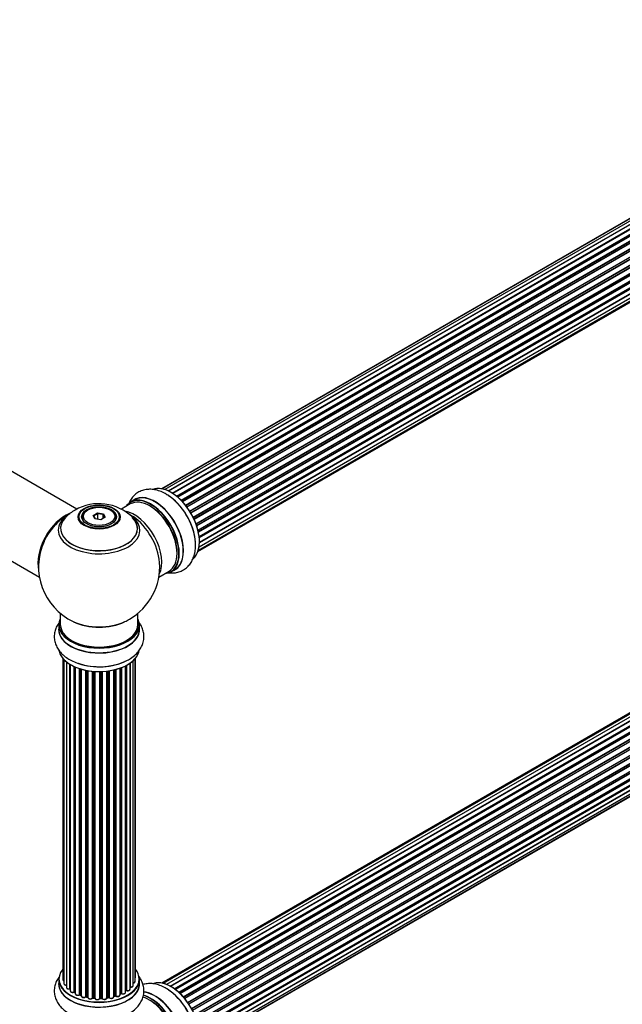
# Model space of a CAD drawing. Units: millimetres. Extents: x 0 to 1500, y 0 to 2180.
# Drawn here: x 993 to 1241, y 389 to 796 of the extents above; entities that cross this region are included whole.
import ezdxf
from ezdxf import colors
from ezdxf.entities.mleader import LeaderData, LeaderLine
from ezdxf.math import Vec2, Vec3

# ---------------------------------------------------------------- set-up
doc = ezdxf.new("R2010")
doc.units = ezdxf.units.MM
doc.layers.add('DV6_Défaut', color=7, linetype='Continuous')
doc.layers.add('Défaut', color=7, linetype='Continuous')

# ---------------------------------------------------------------- blocks, each defined once
blk = doc.blocks.new('_DOT')
at = {"color": 0}
blk.add_line((0, 0), (-1, 0), dxfattribs=at)
at = {"color": 0, "const_width": 0.333}
blk.add_lwpolyline([(-0.1665, 0, 1), (0.1665, 0, 1)], format="xyb", close=True, dxfattribs=at)
blk = doc.blocks.new('SE5')
at = {"layer": 'DV6_Défaut', "color": 7, "linetype": 'Continuous'}
for p, q in [((1376.69, 790.05), (1051.24, 602.16)), ((1378.22, 790.76), (1051.47, 602.11)), ((1380.02, 790.92), (1052.52, 601.84)), ((1053.99, 601.26), (1381.12, 790.13)), ((1381.98, 790.52), (1054.09, 601.21)), ((1055.56, 600.41), (1383.15, 789.54)), ((1383.3, 789.35), (1055.8, 600.26)), ((1384.04, 789.59), (1055.95, 600.16)), ((1057.38, 599.12), (1385.24, 788.42)), ((1385.37, 788.2), (1057.59, 598.95)), ((1386.1, 788.15), (1057.92, 598.67)), ((1059.27, 597.42), (1387.31, 786.81)), ((1387.41, 786.58), (1059.45, 597.23)), ((1059.82, 596.85), (1387.8, 786.21)), ((1388.07, 786.27), (1059.87, 596.79)), ((1061.12, 595.33), (1389.25, 784.78)), ((1389.31, 784.55), (1061.26, 595.15)), ((1061.61, 594.7), (1389.67, 784.11)), ((1389.86, 784.04), (1061.7, 594.58)), ((1062.81, 592.96), (1390.98, 782.43)), ((1391.01, 782.21), (1062.92, 592.78)), ((1063.22, 592.29), (1391.32, 781.71)), ((1391.5, 781.59), (1063.32, 592.12)), ((1064.27, 590.38), (1392.43, 779.85)), ((1392.43, 779.65), (1064.34, 590.23)), ((1064.59, 589.71), (1392.67, 779.12)), ((1392.84, 778.97), (1064.69, 589.5)), ((1065.43, 587.71), (1393.62, 777.19)), ((1393.5, 776.98), (1065.47, 587.59)), ((1065.66, 587.07), (1393.67, 776.45)), ((1393.83, 776.26), (1065.74, 586.84)), ((1066.26, 585.04), (1394.46, 774.52)), ((1394.18, 774.33), (1066.27, 585.01)), ((1066.39, 584.52), (1394.27, 773.82)), ((1394.4, 773.61), (1066.44, 584.26)), ((1066.74, 582.48), (1394.89, 771.93)), ((1066.78, 582.16), (1394.44, 771.34)), ((1394.55, 771.11), (1066.8, 581.89)), ((1066.87, 580.17), (1394.89, 769.54)), ((1066.87, 580.15), (1394.18, 769.12)), ((1394.26, 768.89), (1066.87, 579.87)), ((1066.23, 576.21), (1392.4, 764.53)), ((1066.43, 576.86), (1393.62, 765.76)), ((1066.73, 578.24), (1394.46, 767.45)), ((1016.27, 593.77), (955.16, 629.05)), ((939.16, 601.34), (1000.84, 565.73)), ((1040.09, 597.65), (1038.43, 596.69)), ((1020.88, 593.41), (1020.52, 593.21)), ((1030.42, 593.21), (1030.07, 593.41)), ((1038.33, 595.88), (1034.66, 593.76)), ((1018.47, 590.35), (1018.47, 589.83)), ((1023.02, 591.14), (1024.82, 592.18)), ((1023.68, 589.72), (1023.02, 591.14)), ((1023.02, 591.14), (1023.24, 590.94)), ((1024.88, 591.88), (1023.24, 590.94)), ((1023.24, 590.94), (1023.82, 589.7)), ((1026.13, 589.34), (1023.68, 589.72)), ((1024.82, 592.18), (1027.27, 591.8)), ((1024.82, 592.18), (1024.88, 591.88)), ((1024.88, 589.54), (1024.88, 591.88)), ((1027.11, 591.54), (1024.88, 591.88)), ((1027.93, 590.38), (1026.13, 589.34)), ((1027.11, 591.54), (1027.27, 591.8)), ((1027.11, 589.91), (1027.11, 591.54)), ((1027.7, 590.25), (1027.11, 591.54)), ((1027.27, 591.8), (1027.93, 590.38)), ((1032.47, 589.83), (1032.47, 590.35)), ((1377.42, 586.55), (1051.24, 398.24)), ((1379.09, 586.99), (1051.91, 398.09)), ((1380.98, 586.87), (1053.26, 397.66)), ((1054.73, 396.97), (1382.12, 585.98)), ((1382.28, 585.8), (1054.98, 396.83)), ((1383.01, 586.2), (1054.99, 396.82)), ((1056.45, 395.9), (1384.2, 585.12)), ((1385.08, 585.01), (1056.93, 395.55)), ((1384.34, 584.92), (1056.68, 395.74)), ((1058.32, 394.4), (1386.28, 583.75)), ((1386.4, 583.52), (1058.52, 394.22)), ((1058.89, 393.87), (1386.8, 583.19)), ((1387.1, 583.34), (1058.91, 393.86)), ((1060.21, 392.5), (1388.3, 581.92)), ((1388.38, 581.69), (1060.37, 392.31)), ((1060.73, 391.89), (1388.76, 581.28)), ((1388.99, 581.28), (1060.81, 391.8)), ((1061.99, 390.26), (1390.14, 579.72)), ((1390.19, 579.49), (1062.12, 390.08)), ((1062.44, 389.6), (1390.53, 579.02)), ((1390.7, 578.92), (1062.54, 389.46)), ((1063.57, 387.77), (1391.75, 577.24)), ((1391.76, 577.03), (1063.67, 387.6)), ((1063.94, 387.09), (1392.04, 576.51)), ((1392.21, 576.38), (1064.04, 386.91)), ((1064.89, 385.13), (1393.05, 574.6)), ((1393.01, 574.4), (1064.95, 384.99)), ((1065.17, 384.47), (1393.22, 573.87)), ((1393.38, 573.7), (1065.25, 384.25)), ((1055.08, 567.85), (1056.74, 568.81)), ((1065.89, 382.45), (1394.09, 571.93)), ((1393.89, 571.73), (1065.91, 382.37)), ((1066.06, 381.86), (1394.02, 571.2)), ((1394.17, 571), (1066.13, 381.61)), ((1066.55, 379.81), (1394.73, 569.29)), ((1050.11, 565.73), (1054.33, 568.17)), ((1066.62, 379.39), (1394.41, 568.63)), ((1394.53, 568.41), (1066.67, 379.12)), ((1066.85, 377.36), (1394.94, 566.79)), ((1066.86, 377.18), (1394.36, 566.27)), ((1394.46, 566.04), (1066.87, 376.9)), ((1066.3, 372.51), (1393.05, 561.16)), ((1066.59, 373.55), (1394.09, 562.63)), ((1393.95, 563.99), (1066.82, 375.12)), ((1066.83, 375.23), (1394.73, 564.54)), ((1066.23, 372.29), (1391.67, 560.18)), ((1009.47, 550.77), (1009.47, 546.1)), ((1041.47, 546.1), (1041.47, 550.77)), ((1008.82, 546.02), (1008.82, 544.1)), ((1042.12, 544.1), (1042.12, 546.02)), ((1010.49, 532.19), (1010.49, 399.69)), ((1040.45, 400.53), (1040.45, 532.19)), ((1010.95, 531.68), (1010.95, 398.02)), ((1012, 530.73), (1012, 396.44)), ((1013.34, 395.9), (1013.34, 529.8)), ((1013.58, 529.66), (1013.58, 395.85)), ((1013.59, 529.65), (1013.59, 395.02)), ((1015.12, 394.53), (1015.12, 528.85)), ((1015.37, 528.73), (1015.37, 394.51)), ((1015.66, 528.6), (1015.66, 393.83)), ((1034.1, 393.33), (1034.1, 528.14)), ((1034.51, 393.93), (1034.51, 528.29)), ((1034.76, 528.39), (1034.76, 393.94)), ((1036.37, 394.39), (1036.37, 529.11)), ((1036.53, 395.15), (1036.53, 529.19)), ((1036.78, 529.32), (1036.78, 395.19)), ((1038.22, 395.71), (1038.22, 530.2)), ((1038.31, 530.26), (1038.31, 396.65)), ((1039.54, 397.21), (1039.54, 531.24)), ((1040.3, 398.84), (1040.3, 532.01)), ((1017.36, 393.41), (1017.36, 527.97)), ((1017.61, 527.89), (1017.61, 393.42)), ((1018.09, 393.24), (1018.09, 527.75)), ((1018.12, 527.74), (1018.12, 392.91)), ((1019.95, 392.58), (1019.95, 527.29)), ((1020.19, 527.25), (1020.19, 392.62)), ((1020.73, 392.5), (1020.73, 527.15)), ((1020.85, 527.13), (1020.85, 392.3)), ((1022.78, 392.08), (1022.78, 526.87)), ((1023, 526.85), (1023, 392.15)), ((1023.57, 392.1), (1023.57, 526.81)), ((1023.74, 526.8), (1023.74, 391.99)), ((1025.73, 391.93), (1025.73, 526.75)), ((1025.92, 526.75), (1025.92, 392.03)), ((1026.5, 392.05), (1026.5, 526.76)), ((1026.7, 526.77), (1026.7, 391.96)), ((1028.66, 392.12), (1028.66, 526.92)), ((1028.82, 526.94), (1028.82, 392.26)), ((1029.38, 392.35), (1029.38, 527.01)), ((1029.61, 527.05), (1029.61, 392.29)), ((1031.49, 392.56), (1031.49, 527.4)), ((1031.57, 527.42), (1031.57, 392.83)), ((1032.09, 392.98), (1032.09, 527.54)), ((1032.33, 527.6), (1032.33, 392.96)), ((1008.82, 399.86), (1008.82, 397.95)), ((1042.12, 397.95), (1042.12, 399.86)), ((1015.41, 394.42), (1015.66, 394.28)), ((1036.37, 394.98), (1036.5, 395.06)), ((1017.65, 393.33), (1018.12, 393.15)), ((1020.22, 392.54), (1020.76, 392.42)), ((1023.01, 392.07), (1023.58, 392.02)), ((1025.91, 391.94), (1026.49, 391.96)), ((1028.8, 392.17), (1029.35, 392.26)), ((1031.54, 392.74), (1032.05, 392.89)), ((1034.1, 393.67), (1034.47, 393.84))]:
    blk.add_line(p, q, dxfattribs=at)
for centre, radius, start, end in [((1023.96, 578.63), 16.98, 119.6807, 136.168), ((1025.41, 576.16), 19.84, 45.9126, 119.7672), ((1025.47, 569.98), 25, 121.769, 144.7379), ((1025.47, 569.98), 25, 155.2621, 244.775), ((1025.47, 569.98), 25, 300, 4.1078), ((1025.47, 569.98), 25, 295.225, 300), ((1013.41, 395.42), 0.396, 61.3676, 103.6638), ((1015.22, 394.03), 0.433, 64.2278, 109.0094), ((1036.7, 394.7), 0.415, 73.5567, 118.7362), ((1017.5, 392.92), 0.436, 69.9034, 114.6368), ((1019.2, 393.4), 1.15, 268.0294, 307.8605), ((1020.11, 392.15), 0.402, 75.115, 120.4098), ((1026.52, 391.62), 0.345, 56.0296, 95.4687), ((1027.53, 392.44), 0.975, 213.5164, 271.3431), ((1032.18, 392.49), 0.424, 62.4893, 107.3821), ((1034.64, 393.44), 0.44, 68.2318, 112.888)]:
    blk.add_arc(centre, radius, start, end, dxfattribs=at)
for centre, major_axis, ratio, start_param, end_param in [((1055.1, 587.09), (-8.33, 14.42), 0.57735, 3.253655, 6.197202), ((1055.17, 587.13), (8.27, -14.33), 0.57735, 0.13343, 3.001275), ((1046.33, 582.02), (-8, 13.86), 0.57735, 3.141593, 6.283185), ((1046.69, 582.23), (-8.28, 14.33), 0.57735, 2.883065, 6.283185), ((1046.76, 582.27), (8.33, -14.42), 0.57735, 0, 3.141593), ((1048.48, 583.26), (8.35, -14.46), 0.57735, 0, 3.213107), ((1048.42, 583.23), (-8.33, 14.42), 0.57735, 3.141593, 6.283185), ((1053.44, 586.13), (8.33, -14.42), 0.57735, 0.844427, 2.338809), ((1053.38, 586.09), (-8.35, 14.46), 0.57735, 4.058522, 5.432537), ((1025.47, 590.35), (7, 0), 0.57735, 2.356194, 3.484127), ((1025.47, 590.35), (7, 0), 0.57735, 0, 0.785398), ((1046.69, 582.23), (-8.28, 14.33), 0.57735, 0, 0.258528), ((1046.69, 582.23), (7.75, -13.42), 0.57735, 0.769396, 2.356194), ((1011.51, 578.04), (-8, -13.86), 0.57735, 3.775107, 5.734539), ((1011.58, 578), (7.95, 13.77), 0.57735, 0.626559, 2.515034), ((1011.58, 578), (-7.75, -13.42), 0.57735, 4.075347, 5.349431), ((1025.47, 585.83), (15.89, 0), 0.57735, 2.625515, 6.283185), ((1025.47, 585.06), (-16.85, 0), 0.57735, 0, 3.926991), ((1025.47, 585.06), (-16.85, 0), 0.57735, 5.612693, 6.283185), ((1025.47, 585.7), (-15.81, 0), 0.57735, 0.370744, 3.671964), ((1025.47, 590.35), (7, 0), 0.57735, 5.940651, 6.283185), ((1040.02, 578.38), (8, -13.86), 0.57735, 0.353773, 2.706948), ((1025.47, 585.83), (15.89, 0), 0.57735, 0, 0.517472), ((1038.46, 577.48), (-8.48, 14.69), 0.57735, 4.013291, 5.411487), ((1048.48, 583.26), (8.35, -14.46), 0.57735, 6.211671, 6.283185), ((1025.47, 546.1), (16.55, 0), 0.57735, 2.883065, 6.283185), ((1025.47, 546.1), (16.55, 0), 0.57735, 0, 0.258528), ((1025.47, 544.03), (-16.69, 0), 0.57735, 6.211671, 6.283185), ((1025.47, 544.03), (-16.69, 0), 0.57735, 0, 3.213107), ((1025.47, 546.02), (-16.65, 0), 0.57735, 0, 3.141593), ((1025.47, 546.1), (-16, 0), 0.57735, 0, 3.141593), ((1025.47, 554.9), (16.85, 0), 0.57735, 4.027989, 5.396789), ((1025.47, 554.26), (-16, 0), 0.57735, 0.855235, 2.286357), ((1025.47, 544.1), (16.65, 0), 0.57735, 3.141593, 6.283185), ((1025.47, 536.38), (16.65, 0), 0.57735, 3.222199, 6.197624), ((1025.47, 536.3), (-16.55, 0), 0.57735, 0.130935, 3.01718), ((1025.47, 538.3), (-16.65, 0), 0.57735, 1.033263, 2.30569), ((1025.47, 538.37), (16.69, 0), 0.57735, 4.19378, 5.367834), ((1025.47, 399.94), (16.55, 0), 0.57735, 2.702611, 6.283185), ((1025.47, 399.94), (16.55, 0), 0.57735, 0, 0.438981), ((1025.47, 397.88), (-16.69, 0), 0.57735, 6.211671, 6.283185), ((1025.47, 397.88), (-16.69, 0), 0.57735, 0, 3.213107), ((1025.47, 399.86), (-16.65, 0), 0.57735, 0, 3.141593), ((1011.49, 399.69), (1, 0), 0.57735, 3.141593, 3.175951), ((1011.49, 399.69), (1, 0), 0.57735, 3.175951, 4.139398), ((1039.3, 398.84), (-1, 0), 0.57735, 1.815727, 3.141593), ((1039.45, 400.53), (-1, 0), 0.57735, 2.58078, 3.141593), ((1039.3, 398.84), (-1, 0), 0.57735, 3.141593, 3.165329), ((1055.1, 383.17), (-8.33, 14.42), 0.57735, 3.253655, 6.197202), ((1055.17, 383.21), (8.28, -14.33), 0.57735, 0.13343, 3.001275), ((1025.47, 397.95), (16.65, 0), 0.57735, 3.141593, 6.283185), ((1011.95, 398.02), (1, 0), 0.57735, 3.141593, 4.761279), ((1013, 396.44), (1, 0), 0.57735, 3.141593, 3.175648), ((1013, 396.44), (1, 0), 0.57735, 3.175648, 5.0583), ((1013.27, 396), (-0.041, 0.196), 0.276836, 3.141972, 4.067847), ((1025.47, 399.94), (-14, 0), 0.57735, 0.520223, 0.567441), ((1013.41, 395.79), (0.2, 0), 0.57735, 0.555182, 1.916707), ((1013.75, 395.91), (0.136, 0.146), 0.693863, 2.501024, 2.955093), ((1014.59, 395.02), (1, 0), 0.57735, 3.141593, 5.26774), ((1025.47, 399.94), (-14, 0), 0.57735, 0.723436, 0.785398), ((1025.47, 399.54), (13.5, 0), 0.57735, 3.830687, 3.905378), ((1015.02, 394.63), (-0.067, 0.188), 0.430491, 3.142066, 4.018338), ((1015.23, 394.43), (0.2, 0), 0.57735, 0.764621, 2.126147), ((1025.47, 400.11), (-14, 0), 0.57735, 0.764621, 0.806175), ((1015.52, 394.59), (0.103, 0.171), 0.58922, 2.366801, 3.141883), ((1025.47, 399.94), (-14, 0), 0.57735, -4.050335, -3.957771), ((1035.37, 394.39), (-1, 0), 0.57735, 0.910726, 3.141593), ((1025.47, 399.54), (13.5, 0), 0.57735, -0.643512, -0.618064), ((1025.47, 400.11), (14, 0), 0.57735, -0.678468, -0.659901), ((1025.47, 399.94), (-14, 0), 0.57735, -3.815049, -3.752347), ((1036.38, 395.22), (-0.119, 0.16), 0.645075, 3.141126, 3.855855), ((1036.69, 395.08), (0.2, 0), 0.57735, 1.120166, 2.481691), ((1037.22, 395.71), (-1, 0), 0.57735, 1.120166, 3.141593), ((1036.87, 395.29), (0.054, 0.193), 0.355612, 2.236648, 3.141528), ((1025.47, 399.94), (-14, 0), 0.57735, -3.574346, -3.540668), ((1038.26, 396.54), (0.2, 0), 0.57735, 1.329605, 1.782916), ((1038.54, 397.21), (-1, 0), 0.57735, 1.329605, 3.141593), ((1038.35, 396.76), (0.028, 0.198), 0.195028, 2.200189, 3.141718), ((1048.42, 379.31), (-8.33, 14.42), 0.57735, 3.141593, 5.893812), ((1048.48, 379.34), (8.35, -14.46), 0.57735, 0, 2.754353), ((1053.44, 382.21), (8.32, -14.42), 0.57735, 0.843176, 2.338809), ((1053.38, 382.17), (-8.35, 14.46), 0.57735, 4.058522, 5.432537), ((1016.66, 393.83), (1, 0), 0.57735, 3.141593, 5.477179), ((1025.47, 399.94), (-14, 0), 0.57735, 0.940957, 1.012706), ((1017.22, 393.49), (-0.097, 0.175), 0.56533, 3.141512, 3.937085), ((1017.49, 393.33), (0.2, 0), 0.57735, 0.974061, 2.335586), ((1025.47, 400.11), (-14, 0), 0.57735, 0.974061, 1.015615), ((1017.72, 393.52), (0.073, 0.186), 0.458826, 2.278097, 3.141109), ((1018.2, 393.34), (0.067, 0.188), 0.430373, 2.264795, 2.945589), ((1017.99, 393.14), (-0.2, 0), 0.57735, 4.011887, 4.157207), ((1019.12, 392.91), (1, 0), 0.57735, 3.141593, 5.686619), ((1025.47, 399.94), (-14, 0), 0.57735, 1.144731, 1.232765), ((1019.78, 392.65), (-0.13, 0.152), 0.675463, 3.140408, 3.812979), ((1020.11, 392.52), (0.2, 0), 0.57735, 1.1835, 2.545026), ((1025.47, 400.11), (-14, 0), 0.57735, 1.1835, 1.225054), ((1020.26, 392.73), (0.046, 0.195), 0.308379, 2.222988, 3.141134), ((1020.8, 392.61), (0.041, 0.196), 0.276707, 2.215309, 3.127977), ((1020.66, 392.39), (-0.2, 0), 0.57735, 3.477192, 4.366647), ((1021.85, 392.3), (1, 0), 0.57735, 3.141593, 5.896058), ((1025.47, 399.94), (-14, 0), 0.57735, 1.360327, 1.457568), ((1022.59, 392.13), (-0.163, 0.115), 0.756074, 3.141513, 3.631997), ((1022.96, 392.04), (0.2, 0), 0.57735, 1.39294, 2.754465), ((1025.47, 400.11), (-14, 0), 0.57735, 1.39294, 1.434494), ((1023.03, 392.27), (0.021, 0.199), 0.144455, 2.193791, 3.141261), ((1023.54, 391.99), (0.2, 0), 0.57735, 0.072968, 1.434494), ((1024.74, 392.04), (-1, 0), 0.57735, 0.072968, 2.963905), ((1023.94, 392), (0.198, 0.025), 0.814324, 3.038855, 3.198287), ((1025.53, 391.95), (-0.191, 0.059), 0.803641, 3.140278, 3.386541), ((1025.92, 391.91), (-0.2, 0), 0.57735, 4.743972, 6.105498), ((1025.47, 399.94), (-14, 0), 0.57735, 1.589257, 1.673187), ((1025.91, 392.14), (-0.004, 0.2), 0.025783, 3.141885, 4.096674), ((1025.47, 400.11), (14, 0), 0.57735, 4.743972, 4.785526), ((1026.48, 392.16), (-0.008, 0.2), 0.059663, 3.141891, 4.095647), ((1026.51, 391.93), (0.2, 0), 0.57735, 0.282407, 1.643933), ((1027.66, 392.12), (-1, 0), 0.57735, 0.282407, 3.141593), ((1026.9, 392), (0.179, 0.09), 0.784153, 2.766186, 3.142701), ((1028.86, 392.15), (0.2, 0), 0.57735, 1.811819, 3.063801), ((1025.47, 399.94), (-14, 0), 0.57735, -4.481895, -4.394469), ((1028.77, 392.37), (-0.028, 0.198), 0.194894, 3.158004, 4.083016), ((1025.47, 400.11), (14, 0), 0.57735, -1.329774, -1.28822), ((1029.32, 392.46), (-0.033, 0.197), 0.227664, 3.141982, 4.077708), ((1029.43, 392.23), (0.2, 0), 0.57735, 0.491847, 1.853373), ((1030.49, 392.56), (-1, 0), 0.57735, 0.491847, 3.102817), ((1029.79, 392.34), (0.147, 0.136), 0.719711, 2.552758, 3.142277), ((1029.79, 392.34), (0.147, 0.136), 0.719711, 3.142277, 3.163071), ((1031.66, 392.73), (0.2, 0), 0.57735, 2.021258, 2.543347), ((1030.49, 392.56), (-1, 0), 0.57735, 3.102817, 3.141593), ((1031.48, 392.94), (-0.054, 0.193), 0.355487, 3.159525, 4.046577), ((1025.47, 400.11), (14, 0), 0.57735, -1.120334, -1.07878), ((1025.47, 399.94), (-14, 0), 0.57735, -4.261434, -4.179167), ((1031.99, 393.09), (-0.059, 0.191), 0.385716, 3.142103, 4.036265), ((1032.18, 392.88), (0.2, 0), 0.57735, 0.701286, 2.062812), ((1033.1, 393.33), (-1, 0), 0.57735, 0.701286, 3.103374), ((1032.49, 393.03), (0.113, 0.165), 0.623814, 2.40194, 3.14241), ((1025.47, 400.11), (14, 0), 0.57735, -0.910895, -0.869341), ((1033.1, 393.33), (-1, 0), 0.57735, 3.103374, 3.141593), ((1034.38, 394.02), (-0.088, 0.18), 0.52691, 3.141846, 3.965583), ((1034.64, 393.85), (-0.2, 0), 0.57735, 4.052319, 5.413844), ((1034.88, 394.03), (0.082, 0.183), 0.500653, 2.300914, 3.141322), ((1046.33, 378.1), (-8, 13.86), 0.57735, 3.141593, 5.751431), ((1046.76, 378.35), (8.32, -14.42), 0.57735, 0, 2.623239), ((1046.69, 378.31), (-8.27, 14.33), 0.57735, 2.883065, 5.757787), ((1046.69, 378.31), (7.75, -13.42), 0.57735, 0.769396, 2.356194)]:
    blk.add_ellipse(centre, major_axis=major_axis, ratio=ratio, start_param=start_param, end_param=end_param, dxfattribs=at)
for centre, major_axis in [((1025.47, 590.54), (-8.68, 0)), ((1025.47, 590.6), (8.31, 0)), ((1025.47, 590.6), (-7.2, 0)), ((1025.47, 590.52), (7.1, 0)), ((1025.47, 590.76), (-6.5, 0))]:
    blk.add_ellipse(centre, major_axis=major_axis, ratio=0.57735, dxfattribs=at)
for points, knots in [([(1054.18, 599.23), (1053.67, 599.58), (1052.55, 600.35), (1050.54, 601.23), (1048.38, 601.82), (1046.32, 602), (1044.29, 601.78), (1042.36, 601.14), (1040.62, 600.07), (1039.18, 598.68), (1038.19, 597.21), (1037.71, 596.2), (1037.55, 595.78)], [0, 0, 0, 0, 0.077365, 0.200447, 0.309858, 0.414541, 0.515087, 0.623537, 0.727663, 0.829639, 0.931641, 1, 1, 1, 1]), ([(1054.15, 567.5), (1054.26, 567.48), (1055.04, 567.4), (1056.47, 567.41), (1058.43, 567.8), (1060.26, 568.61), (1061.88, 569.82), (1063.18, 571.34), (1064.18, 573.1), (1064.87, 575.12), (1065.23, 577.35), (1065.31, 579.26), (1065.17, 580.31), (1065.13, 580.61)], [0, 0, 0, 0, 0.0171992, 0.1194643, 0.218292, 0.3242348, 0.426825, 0.528125, 0.630623, 0.7367231, 0.8477137, 0.9631665, 1, 1, 1, 1]), ([(1009.1, 547.15), (1008.99, 547.01), (1008.49, 546.33), (1007.75, 545.04), (1007.11, 543.14), (1006.9, 541.15), (1007.14, 539.15), (1007.79, 537.26), (1008.83, 535.51), (1010.22, 533.91), (1011.98, 532.46), (1014.07, 531.22), (1015.86, 530.4), (1016.87, 530.11), (1017.09, 530.05)], [0, 0, 0, 0, 0.023465, 0.115017, 0.203492, 0.298337, 0.390181, 0.480869, 0.57263, 0.667616, 0.76698, 0.870338, 0.976013, 1, 1, 1, 1]), ([(1036.21, 530.98), (1036.86, 531.29), (1038.16, 531.91), (1040.01, 533.25), (1041.6, 534.84), (1042.78, 536.53), (1043.61, 538.4), (1044.02, 540.39), (1043.96, 542.43), (1043.47, 544.37), (1042.68, 546.01), (1042.01, 546.95), (1041.7, 547.33)], [0, 0, 0, 0, 0.088301, 0.209105, 0.316491, 0.419236, 0.51792, 0.624362, 0.72656, 0.826649, 0.926762, 1, 1, 1, 1]), ([(1009.1, 400.99), (1008.99, 400.86), (1008.49, 400.18), (1007.75, 398.88), (1007.11, 396.99), (1006.9, 395), (1007.14, 392.99), (1007.79, 391.11), (1008.83, 389.36), (1010.22, 387.75), (1011.98, 386.3), (1014.07, 385.07), (1015.86, 384.25), (1016.87, 383.96), (1017.09, 383.89)], [0, 0, 0, 0, 0.0234647, 0.1150171, 0.2034922, 0.2983372, 0.3901806, 0.480869, 0.57263, 0.6676156, 0.7669796, 0.8703382, 0.9760128, 1, 1, 1, 1]), ([(1010.5, 399.66), (1010.51, 399.58), (1010.53, 399.45), (1010.7, 399.26), (1010.85, 399.17), (1010.95, 399.13), (1010.95, 399.13)], [0, 0, 0, 0, 0.292117, 0.617179, 0.993776, 1, 1, 1, 1]), ([(1036.21, 384.83), (1036.86, 385.14), (1038.16, 385.76), (1040.01, 387.1), (1041.6, 388.68), (1042.78, 390.38), (1043.61, 392.25), (1044.02, 394.24), (1043.96, 396.28), (1043.47, 398.22), (1042.68, 399.85), (1042.01, 400.8), (1041.7, 401.18)], [0, 0, 0, 0, 0.088301, 0.209105, 0.316491, 0.419236, 0.51792, 0.624362, 0.72656, 0.826649, 0.926762, 1, 1, 1, 1]), ([(1039.55, 398.2), (1039.56, 398.2), (1039.7, 398.23), (1039.94, 398.31), (1040.17, 398.49), (1040.3, 398.69), (1040.29, 398.81), (1040.29, 398.86)], [0, 0, 0, 0, 0.043207, 0.340216, 0.621437, 0.859838, 1, 1, 1, 1]), ([(1040.31, 400.18), (1040.35, 400.22), (1040.42, 400.33), (1040.47, 400.47), (1040.45, 400.55), (1040.45, 400.56)], [0, 0, 0, 0, 0.371036, 0.923648, 1, 1, 1, 1]), ([(1010.96, 398.03), (1010.96, 397.98), (1010.96, 397.86), (1011.07, 397.67), (1011.27, 397.5), (1011.58, 397.38), (1011.88, 397.35), (1012.03, 397.36), (1012.08, 397.36)], [0, 0, 0, 0, 0.11042, 0.28484, 0.474797, 0.696757, 0.92898, 1, 1, 1, 1]), ([(1012.01, 396.41), (1012.02, 396.34), (1012.04, 396.2), (1012.2, 396.01), (1012.46, 395.86), (1012.8, 395.77), (1013.11, 395.77), (1013.27, 395.8), (1013.31, 395.81)], [0, 0, 0, 0, 0.148849, 0.312355, 0.501983, 0.713903, 0.927051, 1, 1, 1, 1]), ([(1013.61, 395.03), (1013.6, 394.98), (1013.6, 394.86), (1013.71, 394.68), (1013.92, 394.51), (1014.23, 394.39), (1014.6, 394.34), (1014.91, 394.38), (1015.04, 394.43), (1015.08, 394.44)], [0, 0, 0, 0, 0.087851, 0.229626, 0.38423, 0.56481, 0.753589, 0.940962, 1, 1, 1, 1]), ([(1034.8, 393.85), (1034.91, 393.81), (1035.1, 393.74), (1035.48, 393.72), (1035.85, 393.79), (1036.15, 393.94), (1036.32, 394.15), (1036.39, 394.33), (1036.37, 394.41), (1036.37, 394.42)], [0, 0, 0, 0, 0.154685, 0.331502, 0.508308, 0.690452, 0.845171, 0.979569, 1, 1, 1, 1]), ([(1036.81, 395.1), (1036.93, 395.07), (1037.14, 395.03), (1037.52, 395.06), (1037.85, 395.17), (1038.09, 395.35), (1038.21, 395.55), (1038.21, 395.67), (1038.2, 395.72)], [0, 0, 0, 0, 0.170384, 0.36538, 0.563556, 0.750432, 0.908924, 1, 1, 1, 1]), ([(1038.22, 396.57), (1038.22, 396.57), (1038.25, 396.57), (1038.29, 396.57), (1038.32, 396.57), (1038.32, 396.56)], [0, 0, 0, 0, 0.06343, 0.798063, 1, 1, 1, 1]), ([(1038.32, 396.56), (1038.44, 396.55), (1038.66, 396.54), (1039.03, 396.61), (1039.32, 396.76), (1039.49, 396.97), (1039.56, 397.15), (1039.54, 397.23), (1039.54, 397.24)], [0, 0, 0, 0, 0.186448, 0.400632, 0.622698, 0.811341, 0.975223, 1, 1, 1, 1]), ([(1054.18, 395.31), (1053.67, 395.66), (1052.55, 396.43), (1050.54, 397.31), (1048.38, 397.9), (1046.32, 398.08), (1044.71, 397.91), (1043.82, 397.67), (1043.56, 397.59)], [0, 0, 0, 0, 0.138756, 0.359508, 0.555739, 0.743491, 0.923824, 1, 1, 1, 1]), ([(1015.68, 393.84), (1015.67, 393.81), (1015.66, 393.72), (1015.74, 393.54), (1015.92, 393.36), (1016.2, 393.22), (1016.56, 393.15), (1016.94, 393.17), (1017.19, 393.25), (1017.3, 393.31), (1017.31, 393.32)], [0, 0, 0, 0, 0.042738, 0.173809, 0.308648, 0.467091, 0.638583, 0.809358, 0.975186, 1, 1, 1, 1]), ([(1018.13, 392.91), (1018.13, 392.84), (1018.14, 392.7), (1018.29, 392.51), (1018.52, 392.35), (1018.84, 392.25), (1019.05, 392.25), (1019.16, 392.25)], [0, 0, 0, 0, 0.161813, 0.348741, 0.561177, 0.803441, 1, 1, 1, 1]), ([(1020.76, 392.42), (1020.78, 392.41), (1020.82, 392.4), (1020.84, 392.39), (1020.85, 392.38)], [0, 0, 0, 0, 0.52555, 1, 1, 1, 1]), ([(1020.86, 392.3), (1020.86, 392.26), (1020.85, 392.15), (1020.96, 391.97), (1021.16, 391.8), (1021.46, 391.67), (1021.83, 391.62), (1022.21, 391.67), (1022.55, 391.79), (1022.68, 391.93), (1022.75, 392.01)], [0, 0, 0, 0, 0.056837, 0.166771, 0.284817, 0.423206, 0.569167, 0.714062, 0.861306, 1, 1, 1, 1]), ([(1022.75, 392.01), (1022.76, 392.01), (1022.76, 392.02), (1022.79, 392.04), (1022.84, 392.06), (1022.91, 392.07), (1022.97, 392.07), (1023, 392.07), (1023.01, 392.07)], [0, 0, 0, 0, 0.171403, 0.350399, 0.528833, 0.724654, 0.936713, 1, 1, 1, 1]), ([(1023.58, 392.02), (1023.61, 392.01), (1023.65, 392.01), (1023.71, 391.99), (1023.74, 391.97), (1023.75, 391.96), (1023.75, 391.96), (1023.75, 391.96)], [0, 0, 0, 0, 0.267215, 0.51104, 0.734062, 0.97598, 1, 1, 1, 1]), ([(1023.74, 391.98), (1023.77, 391.89), (1023.81, 391.75), (1024.01, 391.56), (1024.28, 391.43), (1024.54, 391.37), (1024.67, 391.38), (1024.67, 391.38)], [0, 0, 0, 0, 0.224322, 0.444834, 0.704452, 0.984431, 1, 1, 1, 1]), ([(1024.67, 391.38), (1024.81, 391.38), (1025.04, 391.38), (1025.39, 391.5), (1025.63, 391.69), (1025.69, 391.83), (1025.72, 391.9)], [0, 0, 0, 0, 0.258337, 0.534471, 0.824204, 1, 1, 1, 1]), ([(1025.72, 391.89), (1025.72, 391.89), (1025.73, 391.9), (1025.76, 391.92), (1025.81, 391.93), (1025.87, 391.94), (1025.9, 391.94), (1025.91, 391.94)], [0, 0, 0, 0, 0.087904, 0.341667, 0.606193, 0.897425, 1, 1, 1, 1]), ([(1027.55, 391.47), (1027.68, 391.47), (1027.91, 391.46), (1028.27, 391.57), (1028.52, 391.75), (1028.65, 391.97), (1028.66, 392.09), (1028.66, 392.15)], [0, 0, 0, 0, 0.214147, 0.445782, 0.687798, 0.874935, 1, 1, 1, 1]), ([(1028.66, 392.12), (1028.67, 392.13), (1028.69, 392.14), (1028.74, 392.16), (1028.77, 392.17), (1028.8, 392.17)], [0, 0, 0, 0, 0.342651, 0.679613, 1, 1, 1, 1]), ([(1029.35, 392.26), (1029.38, 392.26), (1029.43, 392.27), (1029.51, 392.26), (1029.58, 392.24), (1029.62, 392.22), (1029.64, 392.21), (1029.64, 392.21), (1029.64, 392.21)], [0, 0, 0, 0, 0.209267, 0.425205, 0.617526, 0.792409, 0.959893, 1, 1, 1, 1]), ([(1029.64, 392.21), (1029.72, 392.14), (1029.86, 392.02), (1030.2, 391.91), (1030.58, 391.89), (1030.96, 391.96), (1031.26, 392.1), (1031.45, 392.31), (1031.47, 392.46), (1031.49, 392.53)], [0, 0, 0, 0, 0.13912, 0.289795, 0.4443, 0.597954, 0.755974, 0.89141, 1, 1, 1, 1]), ([(1031.49, 392.73), (1031.49, 392.73), (1031.5, 392.73), (1031.52, 392.74), (1031.54, 392.74)], [0, 0, 0, 0, 0.108661, 1, 1, 1, 1]), ([(1032.37, 392.87), (1032.47, 392.81), (1032.64, 392.72), (1033.01, 392.65), (1033.4, 392.68), (1033.74, 392.79), (1033.97, 392.97), (1034.09, 393.16), (1034.09, 393.27), (1034.09, 393.3)], [0, 0, 0, 0, 0.148184, 0.315958, 0.483058, 0.651719, 0.810711, 0.945554, 1, 1, 1, 1])]:
    blk.add_open_spline(points, degree=3, knots=knots, dxfattribs=at)
blk.add_rational_spline([(1023.57, 392.1), (1023.57, 392.02), (1023.58, 392.02)], [1, 0.825950518499, 0.858756095872], degree=2, dxfattribs=at)

msp = doc.modelspace()

# ---------------------------------------------------------------- block references
at = {"layer": 'Défaut'}
msp.add_blockref('SE5', (0, 0), dxfattribs=at)

# ---------------------------------------------------------------- leaders
at = {"layer": 'Défaut', "color": 7, "linetype": 'Continuous'}
ml = msp.add_multileader_mtext('Standard', dxfattribs=at)
ml.set_content('{\\pxsm0.9;\\fSolid Edge ISO|b1||i0||c0|p34;\\W1.;07/05/2019\\P}', color=256)
ml.set_leader_properties()
ml.set_arrow_properties(name='DOT')
ml.build(insert=Vec2(0, 0))
ml.multileader.update_dxf_attribs({"leader_type": 0, "dogleg_length": 0, "arrow_head_size": 12})
ctx = ml.context
ctx.base_point, ctx.char_height, ctx.arrow_head_size, ctx.landing_gap_size = Vec3(1149.3, 2172.71), 12, 12, 4.2
notes = []
notes.append((ctx, [(0, (0, 0, 0), (0, 0), (1, 0), 1, [])]))
ctx.mtext.insert = Vec3(1151.3, 2178.83)
for ctx, leaders in notes:
    for number, flags, end, landing, length, lines in leaders:
        leader = LeaderData()
        leader.index, (leader.has_last_leader_line, leader.has_dogleg_vector, leader.attachment_direction) = number, flags
        leader.last_leader_point, leader.dogleg_vector, leader.dogleg_length = Vec3(end), Vec3(landing), length
        for number, points, colour, breaks in lines:
            line = LeaderLine()
            line.index, line.vertices, line.color, line.breaks = number, Vec3.list(points), colors.encode_raw_color(colour), breaks
            leader.lines.append(line)
        ctx.leaders.append(leader)

doc.saveas('drawing.dxf')
